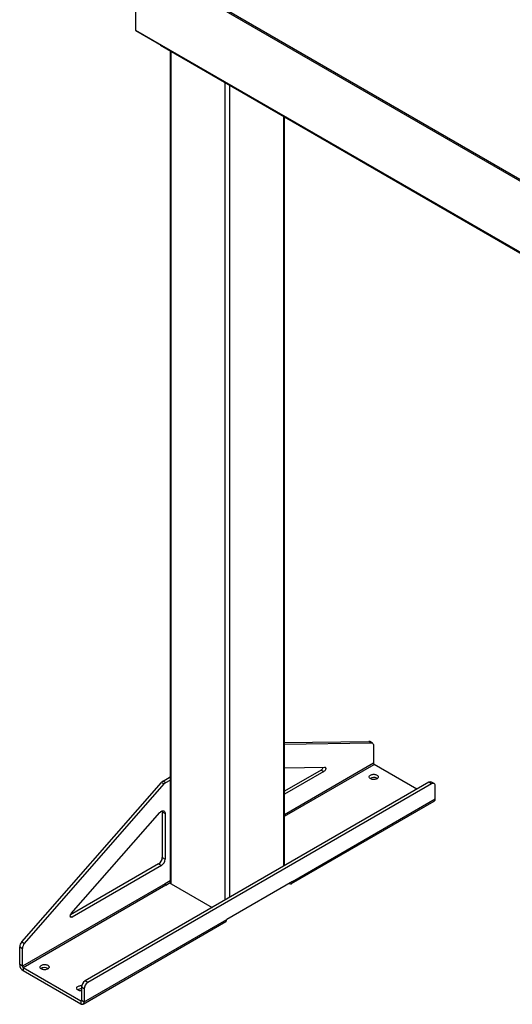
# Model space of a CAD drawing. Units: inches. Extents: x 3 to 813, y 3 to 526.
# Drawn here: x 593 to 650, y 344 to 458 of the extents above; entities that cross this region are included whole.
import ezdxf

# ---------------------------------------------------------------- set-up
doc = ezdxf.new("R2010")
doc.units = ezdxf.units.IN
doc.header["$LTSCALE"] = 24
doc.header["$MEASUREMENT"] = 0

msp = doc.modelspace()

# ---------------------------------------------------------------- linework, layer by layer
at = {"color": 7, "linetype": 'Continuous', "lineweight": 25}
for p, q in [((606.2971217, 465.5045803), (672.4823164, 427.2966807)), ((606.2971217, 465.5045803), (606.2971217, 457.2700541)), ((606.3757747, 465.6690552), (672.5609694, 427.4611556)), ((606.2971217, 457.2700541), (672.4823164, 419.0621544)), ((606.3284424, 457.2008279), (672.5136371, 418.9929283)), ((609.1609042, 455.5656825), (609.1609042, 455.5284024)), ((609.1609042, 455.5284024), (672.1641184, 419.157421)), ((610.3141034, 454.8626746), (610.3141034, 358.4815493)), ((623.5798934, 360.4446676), (623.5798934, 447.2044971)), ((623.5798934, 374.6981951), (633.3354579, 374.8417074)), ((623.5798934, 374.5098223), (633.6536559, 374.6580156)), ((633.3354579, 374.8417074), (633.6536559, 374.6580156)), ((633.7678168, 374.6299392), (633.4496188, 374.8136311)), ((633.8921053, 374.3552324), (633.8921053, 372.3000874)), ((638.9278267, 369.3048409), (633.9684728, 372.1678149)), ((623.5798934, 371.7849613), (628.2216949, 371.853246)), ((627.8105895, 371.5181227), (623.5798934, 369.0757938)), ((628.1287876, 371.3344309), (623.5798934, 368.7084102)), ((627.8105895, 371.5181227), (628.1287876, 371.3344309)), ((593.083006, 351.6044616), (609.3028899, 370.092933)), ((593.4012041, 351.4207698), (609.6210879, 369.9092412)), ((640.306978, 370.101008), (600.4261555, 347.0782992)), ((640.6251761, 369.9173161), (600.7443536, 346.8946074)), ((609.3028899, 370.092933), (609.6210879, 369.9092412)), ((609.4887045, 370.2496889), (610.3141034, 370.7261815)), ((609.4887045, 370.2496889), (609.8069026, 370.0659971)), ((609.8069026, 370.0659971), (610.3141034, 370.3587979)), ((634.2887922, 370.5745348), (634.335104, 370.5439493)), ((640.6251761, 369.9173161), (640.306978, 370.101008)), ((640.9251517, 369.947021), (640.6069536, 370.1307128)), ((641.0494401, 368.1682459), (641.0494401, 369.6723141)), ((624.3875532, 358.3607936), (640.9338519, 367.9127685)), ((624.5031414, 358.616271), (641.0494401, 368.1682459)), ((598.833165, 354.8876088), (609.0989746, 366.5892418)), ((609.3908553, 366.6846874), (609.7090534, 366.5009956)), ((609.3908553, 366.6846874), (609.3908553, 361.374561)), ((609.7090534, 366.5009956), (609.7090534, 361.1908692)), ((608.9665912, 360.6397141), (598.7423308, 354.7373742)), ((608.9665912, 360.6397141), (609.2847893, 360.4560223)), ((609.3908553, 361.374561), (609.7090534, 361.1908692)), ((609.2847893, 360.4560223), (598.9260724, 354.4760623)), ((609.7090534, 358.3395087), (593.1627547, 348.7875337)), ((610.3141034, 358.6887966), (609.7090534, 358.3395087)), ((609.8151194, 358.1900916), (610.3141489, 358.4781753)), ((610.4239383, 358.3284728), (615.1690389, 355.5891846)), ((624.5031414, 358.616271), (616.8663882, 354.2076672)), ((624.1085117, 358.3884561), (624.1085759, 358.3884191)), ((593.2391222, 348.6552613), (609.7854209, 358.2072362)), ((609.8151194, 358.1900916), (609.7854209, 358.2072362)), ((600.2045013, 344.4002149), (616.7508, 353.9521898)), ((600.3200895, 344.6556923), (616.8663882, 354.2076672)), ((593.083006, 351.6044616), (593.4012041, 351.4207698)), ((592.8445566, 351.0263706), (593.1627547, 350.8426787)), ((592.8445566, 348.9712256), (592.8445566, 351.0263706)), ((593.1627547, 348.7875337), (593.1627547, 350.8426787)), ((593.1627547, 348.7875337), (592.8445566, 348.9712256)), ((593.2391222, 348.6552613), (593.2391222, 348.2878179)), ((593.2391222, 348.6552613), (599.9255239, 344.7952838)), ((593.2391222, 348.2878179), (599.9255239, 344.4278404)), ((596.105026, 348.5315158), (596.1513379, 348.5009303)), ((600.7443536, 346.8946074), (600.4261555, 347.0782992)), ((600.3200895, 346.1597605), (600.0018915, 346.3434523)), ((600.0018915, 346.3434523), (600.0018915, 344.8393841)), ((600.3200895, 346.1597605), (600.3200895, 344.6556923)), ((599.9255239, 344.7952838), (599.9255239, 344.4278404)), ((600.0018915, 344.8393841), (600.3200895, 344.6556923))]:
    msp.add_line(p, q, dxfattribs=at)
at = {"color": 1, "linetype": 'Continuous', "lineweight": 25}
for p, q in [((610.4239383, 358.3284728), (610.4239383, 454.7992683)), ((616.6818333, 356.4625023), (616.6818333, 451.1866624)), ((617.2121634, 356.7686553), (617.2121634, 450.8805093)), ((623.4700584, 360.3812612), (623.4700584, 447.2679034)), ((633.8921053, 372.3000874), (623.5798934, 366.3469742)), ((623.5798934, 366.1706157), (633.9684728, 372.1678149)), ((624.1085759, 358.3884191), (624.1085759, 358.3884931)), ((598.7139404, 354.5985235), (598.9260724, 354.4760623)), ((600.0018915, 344.8393698), (599.9255239, 344.7952838))]:
    msp.add_line(p, q, dxfattribs=at)
at = {"color": 7, "linetype": 'Continuous', "lineweight": 25, "flags": 128}
for points in [[(633.6536559, 374.6580156), (633.7049491, 374.6534623), (633.7516236, 374.6383287), (633.7927702, 374.6129096), (633.8275873, 374.5777002), (633.8553968, 374.5333862), (633.8756569, 374.480831), (633.8879731, 374.4210583), (633.8921053, 374.3552324)], [(628.2216949, 371.853246), (628.2650774, 371.8457875), (628.3003604, 371.8224977), (628.3254471, 371.7847606), (628.3388468, 371.7348189), (628.3397629, 371.6756405), (628.3281412, 371.6107423), (628.3046723, 371.5439811), (628.2707508, 371.4793243), (628.2283928, 371.4206145), (628.1801153, 371.3713406), (628.1287876, 371.3344309)], [(634.2887922, 370.9419781), (634.3491122, 370.9002681), (634.3955618, 370.8530107), (634.4266481, 370.8017247), (634.4413719, 370.7480586), (634.43926, 370.6937373), (634.4203803, 370.6405065), (634.3853396, 370.5900774), (634.335264, 370.5440706), (634.2717632, 370.5039648), (634.196878, 370.4710492), (634.1130153, 370.4463816), (634.0228706, 370.4307549), (633.9293411, 370.4246713), (633.835433, 370.4283263), (633.7441646, 370.4416026), (633.6584693, 370.4640733), (633.5811014, 370.4950163), (633.5145476, 370.533437), (633.460947, 370.5781005), (633.4220224, 370.6275713), (633.3990248, 370.6802595), (633.3926933, 370.7344715), (633.4032315, 370.7884649), (633.4303008, 370.8405043), (633.4730309, 370.8889172), (633.5300487, 370.9321475), (633.5995214, 370.9688058), (633.6792161, 370.9977138), (633.7665715, 371.0179423), (633.8587798, 371.0288414), (633.9528774, 371.0300606), (634.0458398, 371.0215607), (634.1346793, 371.003615), (634.2165405, 370.9768002), (634.2887922, 370.9419781)], [(641.0494401, 369.6723141), (641.0429946, 369.7536677), (641.0238539, 369.8251075), (640.9925995, 369.884463), (640.9501812, 369.9299305), (640.8978877, 369.9601287), (640.8373081, 369.9741399), (640.7702829, 369.9715385), (640.6988487, 369.9524034), (640.6251761, 369.9173161)], [(609.0989746, 366.5892418), (609.1656424, 366.6574996), (609.2356922, 366.7143629), (609.3071356, 366.7582178), (609.3779447, 366.7878194), (609.4461096, 366.8023275), (609.5096954, 366.8013302), (609.5668973, 366.7848559), (609.6160916, 366.7533721), (609.655882, 366.7077726), (609.6851389, 366.6493517), (609.703032, 366.5797677), (609.7090534, 366.5009956)], [(609.3800151, 366.7884702), (609.384834, 366.7634595), (609.3908553, 366.6846874)], [(624.1085759, 358.3884191), (624.1770915, 358.3557879), (624.2435252, 358.3379923), (624.3058587, 358.335573), (624.3621977, 358.3486034), (624.4108306, 358.3766877), (624.4502797, 358.4189726), (624.4793462, 358.4741731), (624.4971471, 358.5406122), (624.5031414, 358.616271)], [(598.9260724, 354.4760623), (598.8747446, 354.4537102), (598.8264672, 354.4472442), (598.7841091, 354.4570484), (598.7501877, 354.4825403), (598.7267187, 354.5222048), (598.715097, 354.5736849), (598.7160132, 354.6339211), (598.7294128, 354.6993336), (598.7544996, 354.7660353), (598.7897826, 354.830062), (598.833165, 354.8876088)], [(596.105026, 348.8989591), (596.165346, 348.8572491), (596.2117957, 348.8099917), (596.2428819, 348.7587057), (596.2576058, 348.7050396), (596.2554939, 348.6507182), (596.2366141, 348.5974875), (596.2015734, 348.5470583), (596.1514978, 348.5010515), (596.087997, 348.4609458), (596.0131118, 348.4280302), (595.9292491, 348.4033626), (595.8391044, 348.3877358), (595.7455749, 348.3816523), (595.6516669, 348.3853073), (595.5603984, 348.3985836), (595.4747031, 348.4210543), (595.3973352, 348.4519973), (595.3307815, 348.4904179), (595.2771809, 348.5350815), (595.2382562, 348.5845523), (595.2152586, 348.6372405), (595.2089271, 348.6914524), (595.2194654, 348.7454458), (595.2465346, 348.7974853), (595.2892647, 348.8458982), (595.3462825, 348.8891285), (595.4157552, 348.9257867), (595.4954499, 348.9546947), (595.5828053, 348.9749233), (595.6750136, 348.9858224), (595.7691112, 348.9870415), (595.8620737, 348.9785417), (595.9509132, 348.9605959), (596.0327743, 348.9337811), (596.105026, 348.8989591)], [(600.0018915, 345.9327081), (599.9882156, 345.9324279), (599.8943075, 345.936083), (599.8030391, 345.9493592), (599.7173438, 345.97183), (599.6399759, 346.0027729), (599.5734221, 346.0411936), (599.5198215, 346.0858571), (599.4808969, 346.135328), (599.4578993, 346.1880161), (599.4515678, 346.2422281), (599.462106, 346.2962215), (599.4891753, 346.348261), (599.5319054, 346.3966738), (599.5889232, 346.4399041), (599.6583959, 346.4765624), (599.7380906, 346.5054704), (599.825446, 346.525699), (599.9176543, 346.536598), (600.0117519, 346.5378172), (600.0305183, 346.5368913)], [(599.9255239, 344.4278404), (599.9940395, 344.3952092), (600.0604733, 344.3774136), (600.1228067, 344.3749943), (600.1791458, 344.3880247), (600.2277787, 344.416109), (600.2672278, 344.4583939), (600.2962943, 344.5135944), (600.3140952, 344.5800335), (600.3200895, 344.6556923)]]:
    msp.add_lwpolyline(points, dxfattribs=at)
at = {"color": 7, "linetype": 'Continuous', "lineweight": 25}
for centre, radius, start, end in [((606.3722957, 457.2624616), 0.0755564, 174.232773901, 235.234205336), ((633.34269, 374.6249817), 0.2168464, 60.454903112, 91.911250568), ((634.0579086, 372.3076323), 0.1659749, 182.605478486, 237.39452166), ((627.5613183, 371.9082786), 0.4629878, 302.574577401, 352.804714168), ((609.8759704, 369.6021251), 0.7545288, 120.880901311, 139.421993881), ((610.1941684, 369.4184333), 0.7545288, 120.880901311, 139.421993881), ((633.920294, 369.8915912), 0.7760173, 61.649879427, 122.791290208), ((640.4826871, 369.8561127), 0.301409, 65.651520428, 125.658938002), ((640.778017, 368.1371616), 0.2731973, 304.778924432, 6.533255962), ((608.4736215, 361.4142282), 0.9180911, 302.476303559, 357.523696295), ((608.7918196, 361.2305364), 0.9180911, 302.476303559, 357.523696295), ((609.8748567, 358.3470536), 0.1659749, 182.605478486, 237.39452166), ((610.5017748, 358.5002642), 0.1886022, 185.694799251, 245.625341706), ((616.5874006, 354.1800053), 0.2803556, 305.649756529, 5.662423864), ((593.7733139, 350.9815024), 0.9298404, 137.935742802, 177.23419455), ((594.091512, 350.7978105), 0.9298404, 137.935742802, 177.23419455), ((593.6975841, 349.0081161), 0.8538247, 182.476303705, 237.523696441), ((593.328558, 348.7950787), 0.1659749, 182.605478486, 237.39452166), ((595.7365278, 347.8485722), 0.7760173, 61.649879427, 122.791290208), ((600.9191281, 346.3037834), 0.918094, 122.476397892, 177.523601962), ((601.2373261, 346.1200916), 0.918094, 122.476397892, 177.523601962), ((599.9546521, 345.4624795), 0.7097981, 86.18395658, 123.887645328), ((599.9553354, 344.831832), 0.0471646, 230.796714765, 9.21403699)]:
    msp.add_arc(centre, radius, start, end, dxfattribs=at)

doc.saveas('drawing.dxf')
